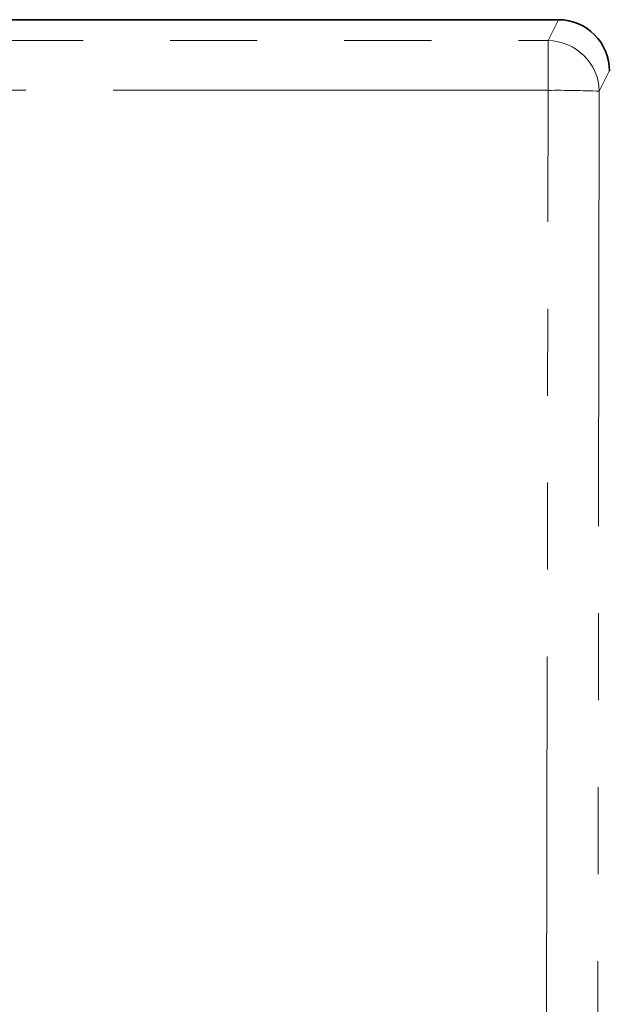
# Model space of a CAD drawing. Units: millimetres. Extents: x 8 to 418, y -69 to 291.
# Drawn here: x 137 to 146, y 237 to 252 of the extents above; entities that cross this region are included whole.
import ezdxf

# ---------------------------------------------------------------- set-up
doc = ezdxf.new("R2010")
doc.units = ezdxf.units.MM
doc.linetypes.add('PHANTOM', pattern=[12.7, 6.35, -1.27, 1.27, -1.27, 1.27, -1.27])

msp = doc.modelspace()

# ---------------------------------------------------------------- linework, layer by layer
at = {"color": 7, "linetype": 'Continuous', "lineweight": 35}
msp.add_line((116.823, 251.556), (144.87, 251.556), dxfattribs=at)
at = {"color": 8, "linetype": 'PHANTOM', "lineweight": 18}
for p, q in [((144.718, 251.25), (144.87, 251.556)), ((118.884, 251.25), (144.718, 251.25)), ((144.718, 250.525), (144.718, 251.25)), ((145.611, 250.806), (145.465, 250.511)), ((144.718, 250.525), (118.884, 250.525)), ((144.657, 210.507), (144.718, 250.525)), ((145.465, 250.511), (145.404, 210.494))]:
    msp.add_line(p, q, dxfattribs=at)
for centre, radius, start, end in [((144.709, 250.494), 0.756, 1.3404, 89.3183), ((144.864, 237.516), 13.009, 87.3505, 90.6422)]:
    msp.add_arc(centre, radius, start, end, dxfattribs=at)
at = {"color": 7, "linetype": 'Continuous', "lineweight": 35}
msp.add_ellipse((144.859, 250.794), major_axis=(-0.34, -0.685), ratio=0.981173, start_param=2.038989, end_param=3.59465, dxfattribs=at)

doc.saveas('drawing.dxf')
